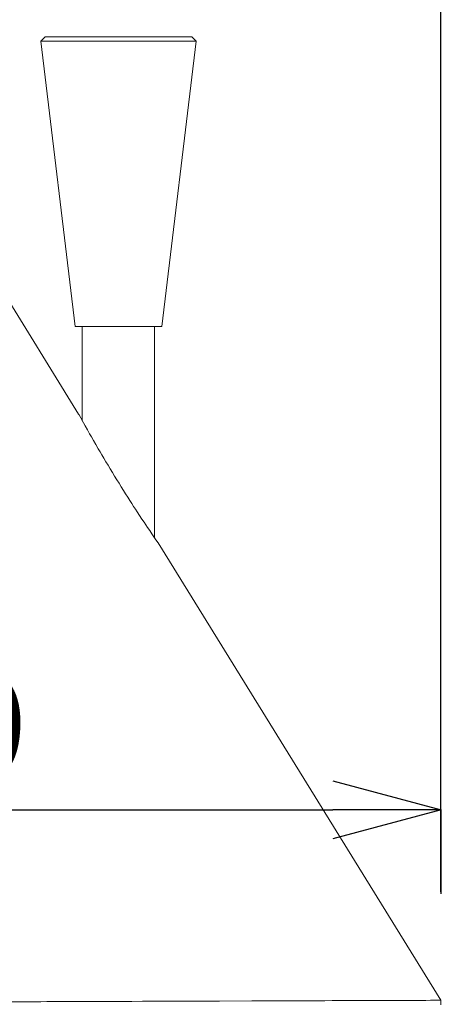
# Model space of a CAD drawing. Units: millimetres. Extents: x -747 to -117, y -482 to 409.
# Drawn here: x -452 to -423, y 54 to 122 of the extents above; entities that cross this region are included whole.
import ezdxf

# ---------------------------------------------------------------- set-up
doc = ezdxf.new("R2010")
doc.units = ezdxf.units.MM
doc.header["$MEASUREMENT"] = 0
doc.layers.add('寸法', color=3, linetype='Continuous', lineweight=20)
doc.layers.add('細線', color=7, linetype='Continuous', lineweight=9)
doc.styles.add('japanese', font='romans.shx', dxfattribs={"bigfont": 'bigfont.shx'})
doc.dimstyles.new('KIHON', dxfattribs={"dimscale": 10, "dimtxt": 2.5, "dimasz": 2.5, "dimexe": 0, "dimexo": 2, "dimgap": 1, "dimtad": 1, "dimdec": 0, "dimdsep": 46, "dimtxsty": 'japanese', "dimblk": 'OPEN30', "dimcen": 2.5, "dimadec": 0, "dimazin": 0, "dimtfac": 1, "dimtdec": 0, "dimtmove": 0, "dimatfit": 0, "dimfxl": 1, "dimarcsym": 0})

# ---------------------------------------------------------------- blocks, each defined once
blk = doc.blocks.new('_Open30')
at = {"color": 0, "linetype": 'ByBlock', "lineweight": -2}
for p, q in [((-1, 0.2679), (0, 0)), ((0, 0), (-1, -0.2679)), ((0, 0), (-1, 0))]:
    blk.add_line(p, q, dxfattribs=at)
blk = doc.blocks.new('*D7')
at = {"layer": 'Defpoints', "color": 0, "transparency": 16777216}
for p in [(-423.275, 260.202), (-594.844, 169.221), (-423.275, 53.991)]:
    blk.add_point(p, dxfattribs=at)
at = {"layer": '寸法', "color": 0, "lineweight": -2, "transparency": 16777216}
for p, q in [((-594.844, 176.721), (-594.844, 260.202)), ((-587.344, 260.202), (-430.775, 260.202)), ((-423.275, 61.491), (-423.275, 260.202))]:
    blk.add_line(p, q, dxfattribs=at)
at = {"layer": '寸法', "color": 0, "lineweight": -2, "transparency": 16777216, "xscale": 7.5, "yscale": 7.5, "zscale": 7.5, "rotation": 180}
blk.add_blockref('_Open30', (-594.844, 260.202), dxfattribs=at)
at = {"layer": '寸法', "color": 0, "lineweight": -2, "transparency": 16777216, "xscale": 7.5, "yscale": 7.5, "zscale": 7.5}
blk.add_blockref('_Open30', (-423.275, 260.202), dxfattribs=at)
at = {"layer": '寸法', "color": 0, "lineweight": 5, "transparency": 16777216, "insert": (-509.06, 264.952), "char_height": 7.5, "attachment_point": 5, "style": 'japanese'}
blk.add_mtext('172', dxfattribs=at)
blk = doc.blocks.new('*D10')
at = {"layer": 'Defpoints', "color": 0, "transparency": 16777216}
for p in [(-423.231, 67.147), (-491.684, 53.74), (-423.231, 53.84)]:
    blk.add_point(p, dxfattribs=at)
at = {"layer": '寸法', "color": 0, "lineweight": -2, "transparency": 16777216}
for p, q in [((-491.684, 61.24), (-491.684, 67.147)), ((-484.184, 67.147), (-430.731, 67.147)), ((-423.231, 61.34), (-423.231, 67.147))]:
    blk.add_line(p, q, dxfattribs=at)
at = {"layer": '寸法', "color": 0, "lineweight": -2, "transparency": 16777216, "xscale": 7.5, "yscale": 7.5, "zscale": 7.5, "rotation": 180}
blk.add_blockref('_Open30', (-491.684, 67.147), dxfattribs=at)
at = {"layer": '寸法', "color": 0, "lineweight": -2, "transparency": 16777216, "xscale": 7.5, "yscale": 7.5, "zscale": 7.5}
blk.add_blockref('_Open30', (-423.231, 67.147), dxfattribs=at)
at = {"layer": '寸法', "color": 0, "lineweight": 5, "transparency": 16777216, "insert": (-457.457, 71.897), "char_height": 7.5, "attachment_point": 5, "style": 'japanese'}
blk.add_mtext('69', dxfattribs=at)

msp = doc.modelspace()

# ---------------------------------------------------------------- linework, layer by layer
at = {"layer": '細線', "linetype": 'Continuous'}
for p, q in [((-525.368, 219.114), (-448.303, 94.471)), ((-450.917, 120.24), (-450.617, 120.54)), ((-450.617, 120.54), (-440.49, 120.54)), ((-440.189, 120.24), (-440.49, 120.54)), ((-448.553, 100.538), (-450.917, 120.24)), ((-450.917, 120.24), (-440.189, 120.24)), ((-442.553, 100.538), (-440.189, 120.24)), ((-448.553, 100.538), (-442.553, 100.538)), ((-448.053, 100.538), (-448.053, 94.021)), ((-443.053, 100.538), (-443.053, 85.935)), ((-448.293, 94.452), (-448.303, 94.471)), ((-448.278, 94.425), (-448.293, 94.452)), ((-448.161, 94.214), (-448.278, 94.425)), ((-447.974, 93.879), (-448.161, 94.214)), ((-447.85, 93.658), (-447.974, 93.879)), ((-447.695, 93.384), (-447.85, 93.658)), ((-447.545, 93.12), (-447.695, 93.384)), ((-447.416, 92.895), (-447.545, 93.12)), ((-447.273, 92.646), (-447.416, 92.895)), ((-447.116, 92.375), (-447.273, 92.646)), ((-446.945, 92.08), (-447.116, 92.375)), ((-446.823, 91.872), (-446.945, 92.08)), ((-446.694, 91.654), (-446.823, 91.872)), ((-446.56, 91.426), (-446.694, 91.654)), ((-446.419, 91.191), (-446.56, 91.426)), ((-446.274, 90.948), (-446.419, 91.191)), ((-446.125, 90.701), (-446.274, 90.948)), ((-445.974, 90.451), (-446.125, 90.701)), ((-445.82, 90.199), (-445.974, 90.451)), ((-445.665, 89.947), (-445.82, 90.199)), ((-445.51, 89.696), (-445.665, 89.947)), ((-445.356, 89.449), (-445.51, 89.696)), ((-445.205, 89.206), (-445.356, 89.449)), ((-445.056, 88.97), (-445.205, 89.206)), ((-444.91, 88.741), (-445.056, 88.97)), ((-444.769, 88.519), (-444.91, 88.741)), ((-444.632, 88.306), (-444.769, 88.519)), ((-444.501, 88.103), (-444.632, 88.306)), ((-444.375, 87.909), (-444.501, 88.103)), ((-444.255, 87.725), (-444.375, 87.909)), ((-444.086, 87.468), (-444.255, 87.725)), ((-443.929, 87.231), (-444.086, 87.468)), ((-443.786, 87.015), (-443.929, 87.231)), ((-443.654, 86.819), (-443.786, 87.015)), ((-443.535, 86.641), (-443.654, 86.819)), ((-443.394, 86.433), (-443.535, 86.641)), ((-443.245, 86.215), (-443.394, 86.433)), ((-442.963, 85.804), (-443.245, 86.215)), ((-442.803, 85.575), (-442.963, 85.804)), ((-442.803, 85.575), (-423.275, 53.991)), ((-442.803, 85.575), (-442.803, 85.575)), ((-453.356, 53.887), (-452.129, 53.892)), ((-452.129, 53.892), (-451.722, 53.893)), ((-451.722, 53.893), (-450.911, 53.896)), ((-450.911, 53.896), (-450.507, 53.898)), ((-450.507, 53.898), (-449.703, 53.901)), ((-449.703, 53.901), (-449.304, 53.902)), ((-449.304, 53.902), (-448.508, 53.905)), ((-448.508, 53.905), (-448.113, 53.906)), ((-448.113, 53.906), (-447.327, 53.909)), ((-447.327, 53.909), (-446.936, 53.91)), ((-446.936, 53.91), (-446.161, 53.913)), ((-446.161, 53.913), (-445.777, 53.915)), ((-445.777, 53.915), (-445.013, 53.917)), ((-445.013, 53.917), (-444.635, 53.919)), ((-444.635, 53.919), (-443.884, 53.921)), ((-443.884, 53.921), (-443.513, 53.923)), ((-443.513, 53.923), (-442.776, 53.925)), ((-442.776, 53.925), (-442.411, 53.926)), ((-442.411, 53.926), (-441.69, 53.929)), ((-441.69, 53.929), (-441.333, 53.93)), ((-441.333, 53.93), (-440.627, 53.933)), ((-440.627, 53.933), (-438.576, 53.94)), ((-438.576, 53.94), (-436.321, 53.948)), ((-436.321, 53.948), (-435.705, 53.95)), ((-435.705, 53.95), (-435.403, 53.951)), ((-435.403, 53.951), (-434.807, 53.953)), ((-434.807, 53.953), (-434.514, 53.954)), ((-434.514, 53.954), (-433.939, 53.956)), ((-433.939, 53.956), (-433.657, 53.957)), ((-433.657, 53.957), (-433.103, 53.959)), ((-433.103, 53.959), (-432.831, 53.959)), ((-432.831, 53.959), (-432.298, 53.961)), ((-432.298, 53.961), (-432.037, 53.962)), ((-432.037, 53.962), (-431.526, 53.964)), ((-431.526, 53.964), (-431.276, 53.965)), ((-431.276, 53.965), (-430.787, 53.966)), ((-430.787, 53.966), (-430.548, 53.967)), ((-430.548, 53.967), (-430.081, 53.969)), ((-430.081, 53.969), (-429.853, 53.97)), ((-429.853, 53.97), (-429.409, 53.971)), ((-429.409, 53.971), (-429.193, 53.972)), ((-429.193, 53.972), (-428.772, 53.973)), ((-428.772, 53.973), (-428.567, 53.974)), ((-428.567, 53.974), (-428.168, 53.975)), ((-428.168, 53.975), (-427.975, 53.976)), ((-427.975, 53.976), (-427.599, 53.977)), ((-427.599, 53.977), (-427.418, 53.978)), ((-427.418, 53.978), (-427.065, 53.979)), ((-427.065, 53.979), (-426.895, 53.979)), ((-426.895, 53.979), (-426.566, 53.981)), ((-426.566, 53.981), (-426.408, 53.981)), ((-426.408, 53.981), (-426.102, 53.982)), ((-426.102, 53.982), (-425.956, 53.983)), ((-425.956, 53.983), (-425.674, 53.983)), ((-425.674, 53.983), (-425.538, 53.984)), ((-425.538, 53.984), (-425.28, 53.985)), ((-425.28, 53.985), (-425.156, 53.985)), ((-425.156, 53.985), (-424.921, 53.986)), ((-424.921, 53.986), (-424.81, 53.986)), ((-424.81, 53.986), (-424.598, 53.987)), ((-424.598, 53.987), (-424.498, 53.987)), ((-424.498, 53.987), (-424.31, 53.988)), ((-424.31, 53.988), (-423.981, 53.989)), ((-423.981, 53.989), (-423.841, 53.99)), ((-423.841, 53.99), (-423.776, 53.99)), ((-423.776, 53.99), (-423.659, 53.99)), ((-423.659, 53.99), (-423.557, 53.991)), ((-423.557, 53.991), (-423.512, 53.991)), ((-423.512, 53.991), (-423.471, 53.991)), ((-423.471, 53.991), (-423.324, 53.991)), ((-423.324, 53.991), (-423.275, 53.991)), ((-423.275, 53.991), (-423.269, 53.688))]:
    msp.add_line(p, q, dxfattribs=at)

# ---------------------------------------------------------------- dimensions: what is measured, and where the dimension line sits
at = {"layer": '寸法', "lineweight": 5}
dim = msp.add_linear_dim(base=(-423.275, 260.202), p1=(-594.844, 169.221), p2=(-423.275, 53.991), dimstyle='KIHON', override={"dimtxt": 0.75, "dimasz": 0.75, "dimexo": 0.75, "dimgap": 0.1}, dxfattribs=at)
dim.commit()
dim.dimension.update_dxf_attribs({"geometry": '*D7', "text_midpoint": (-509.06, 264.952)})
dim = msp.add_linear_dim(base=(-423.231, 67.147), p1=(-491.684, 53.74), p2=(-423.231, 53.84), text='69', dimstyle='KIHON', override={"dimtxt": 0.75, "dimasz": 0.75, "dimexo": 0.75, "dimgap": 0.1}, dxfattribs=at)
dim.commit()
dim.dimension.update_dxf_attribs({"geometry": '*D10', "text_midpoint": (-457.457, 71.897)})

doc.saveas('drawing.dxf')
